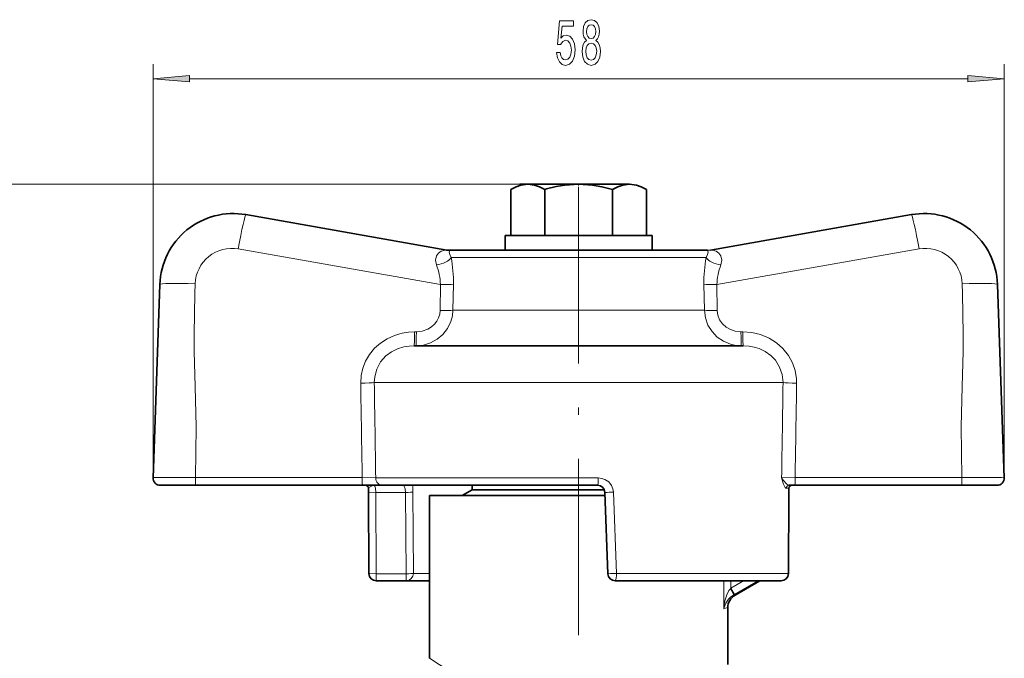
# Model space of a CAD drawing. Extents: x 0 to 210, y 0 to 297.
# Drawn here: x 45 to 112, y 158 to 202 of the extents above; entities that cross this region are included whole.
import ezdxf

# ---------------------------------------------------------------- set-up
doc = ezdxf.new("R2010")
doc.units = 0
doc.linetypes.add('DASHDOT', pattern=[18.5, 12, -3, 0.5, -3])

msp = doc.modelspace()

# ---------------------------------------------------------------- linework, layer by layer
at = {"color": 7, "lineweight": 13}
for p, q in [((53.692184, 170.410339), (53.692184, 198.565857)), ((111.656044, 170.410339), (111.656044, 198.565857)), ((56.182671, 197.565857), (109.165558, 197.565857)), ((79.210014, 190.392883), (33.137161, 190.392883)), ((79.210014, 190.392883), (41.112244, 190.392883)), ((73.266411, 183.557739), (59.496525, 185.985748)), ((73.909866, 185.892303), (73.890427, 185.892609)), ((92.081924, 183.557739), (105.851791, 185.985748)), ((73.991714, 185.410339), (90.806618, 185.410339)), ((90.806618, 185.410339), (91.356628, 185.410339)), ((73.266411, 183.557739), (73.239861, 181.788208)), ((74.145401, 183.57518), (74.115974, 181.805634)), ((91.232384, 181.805634), (91.202957, 183.57518)), ((92.108482, 181.788208), (92.081924, 183.557739)), ((74.115974, 181.805634), (90.917084, 181.805634)), ((90.917084, 181.805634), (91.232384, 181.805634)), ((71.50486, 180.340546), (71.623047, 180.340546)), ((93.725296, 180.340546), (93.843483, 180.340546)), ((68.758247, 176.892883), (95.399178, 176.892883)), ((95.399178, 176.892883), (96.590118, 176.892883)), ((67.936897, 170.419052), (56.584999, 170.419052)), ((68.856674, 170.392883), (67.936897, 170.419052)), ((68.856674, 170.392883), (84.010597, 170.392883)), ((97.411453, 170.419052), (96.491699, 170.392883)), ((97.411453, 170.419052), (108.763344, 170.419052)), ((96.812477, 169.692886), (96.986664, 169.692886)), ((68.862579, 169.410339), (68.896004, 163.875443)), ((70.894531, 169.410339), (68.862579, 169.410339)), ((70.933754, 163.875443), (70.894531, 169.410339)), ((71.422928, 163.892883), (71.385345, 169.42778)), ((85.045677, 169.42778), (85.245857, 163.892883)), ((96.978935, 169.42778), (96.944313, 163.892883)), ((96.978935, 169.42778), (96.985565, 169.425125)), ((68.895996, 163.875443), (68.895996, 163.392883)), ((70.933754, 163.875443), (68.896004, 163.875443)), ((70.933746, 163.875443), (70.933746, 163.392883)), ((71.422928, 163.892883), (72.524124, 163.892883)), ((85.245857, 163.892883), (96.944313, 163.892883)), ((96.944313, 163.892883), (96.952225, 163.88974)), ((92.547363, 163.392883), (92.547363, 161.48584)), ((93.03373, 163.392883), (93.03373, 162.893143)), ((93.03373, 162.893143), (93.8993, 163.392883)), ((93.283577, 162.460403), (94.898697, 163.392883)), ((95.000137, 163.392883), (93.324203, 162.425278)), ((93.001808, 162.856369), (93.03373, 162.893143)), ((93.03373, 162.893143), (93.283577, 162.460403)), ((93.219727, 162.423615), (93.283577, 162.460403)), ((92.82399, 161.559311), (92.824104, 161.558578))]:
    msp.add_line(p, q, dxfattribs=at)
at = {"color": 7, "linetype": 'DASHDOT', "lineweight": 13, "ltscale": 0.011208}
msp.add_line((82.674118, 190.446075), (82.674118, 189.997757), dxfattribs=at)
at = {"color": 7, "lineweight": 35}
for p, q in [((78.055313, 190.035614), (78.055313, 186.892883)), ((78.674118, 190.392883), (79.210014, 190.392883)), ((79.210014, 190.392883), (80.756416, 190.392883)), ((80.488907, 190.07074), (80.364716, 190.035614)), ((80.364716, 190.035614), (80.364716, 186.892883)), ((80.756416, 190.392883), (82.674118, 190.392883)), ((82.674118, 190.392883), (86.138222, 190.392883)), ((84.983521, 190.035614), (84.983521, 186.892883)), ((87.292923, 190.035614), (87.292923, 186.892883)), ((73.688034, 185.906326), (60.016838, 188.316925)), ((91.660225, 185.906326), (105.331398, 188.316925)), ((77.674118, 185.892883), (77.674118, 186.892883)), ((87.674118, 186.892883), (77.674118, 186.892883)), ((87.674118, 185.892883), (87.674118, 186.892883)), ((73.90696, 185.892883), (73.890152, 185.892609)), ((73.90696, 185.892883), (90.368088, 185.892883)), ((87.674118, 185.892883), (77.674118, 185.892883)), ((90.368088, 185.892883), (91.441277, 185.892883)), ((54.151642, 183.567383), (53.692192, 170.410339)), ((111.196594, 183.567383), (111.656052, 170.410339)), ((71.470383, 179.392883), (93.2052, 179.392883)), ((93.2052, 179.392883), (93.877991, 179.392883)), ((56.602238, 169.892883), (54.191887, 169.892883)), ((67.95414, 169.892883), (56.602238, 169.892883)), ((69.333138, 169.892883), (67.95414, 169.892883)), ((69.333138, 169.892883), (83.964508, 169.892883)), ((75.424118, 169.892883), (75.424118, 169.59288)), ((97.394196, 169.892883), (97.007492, 169.892883)), ((97.394196, 169.892883), (108.746086, 169.892883)), ((111.156357, 169.892883), (108.746086, 169.892883)), ((68.362579, 169.424896), (68.396011, 163.88974)), ((72.524117, 169.192886), (84.471794, 169.192886)), ((72.524117, 169.192886), (72.524117, 158.117889)), ((75.424118, 169.59288), (74.7313, 169.192886)), ((75.424118, 169.59288), (76.482719, 169.59288)), ((76.482719, 169.59288), (84.422768, 169.59288)), ((84.464203, 169.410339), (84.657486, 163.875443)), ((96.985657, 169.424896), (96.952225, 163.88974)), ((70.933746, 163.392883), (68.895996, 163.392883)), ((70.933746, 163.392883), (72.143036, 163.392883)), ((72.143036, 163.392883), (72.524178, 163.392883)), ((85.157181, 163.392883), (96.45224, 163.392883)), ((95.001358, 163.392883), (93.32412, 162.42453)), ((92.82412, 161.558502), (92.82412, 157.692886))]:
    msp.add_line(p, q, dxfattribs=at)
at = {"color": 7, "linetype": 'DASHDOT', "lineweight": 13}
msp.add_line((82.674118, 190.186981), (82.674118, 150.657944), dxfattribs=at)
at = {"color": 7, "lineweight": 13}
for points in [[(81.175194, 199.348282), (81.232254, 198.99382), (81.359344, 198.717163), (81.546089, 198.54425), (81.784706, 198.479401), (82.046661, 198.55722), (82.251564, 198.769028), (82.381248, 199.106201), (82.430527, 199.538483), (82.386436, 199.940506), (82.26194, 200.256058), (82.067413, 200.459229), (81.815826, 200.532715), (81.6213, 200.48085), (81.470871, 200.338196), (81.543495, 201.146545), (82.331963, 201.146545), (82.331963, 201.501022), (81.36972, 201.501022), (81.227066, 199.910248), (81.434563, 199.910248), (81.584991, 200.113403), (81.776924, 200.18689), (81.942917, 200.139343), (82.070007, 200.001022), (82.150414, 199.7892), (82.17894, 199.516876), (82.150414, 199.244537), (82.067413, 199.032715), (81.940323, 198.898712), (81.776924, 198.851166), (81.639458, 198.881424), (81.533119, 198.98085), (81.455307, 199.136475), (81.416405, 199.348282)], [(83.208191, 200.182571), (83.075912, 200.061539), (82.985138, 199.892944), (82.928078, 199.681137), (82.90992, 199.426086), (82.951416, 199.041367), (83.070724, 198.743103), (83.265251, 198.552887), (83.529808, 198.479401), (83.791763, 198.552887), (83.98629, 198.743103), (84.105598, 199.041367), (84.149689, 199.426086), (84.128937, 199.681137), (84.074471, 199.892944), (83.981102, 200.061539), (83.851418, 200.182571), (83.955162, 200.286316), (84.027786, 200.42897), (84.071877, 200.601883), (84.08744, 200.81369), (84.045944, 201.120621), (83.937012, 201.367004), (83.760643, 201.526947), (83.529808, 201.587479), (83.296379, 201.526947), (83.120003, 201.367004), (83.008476, 201.120621), (82.969574, 200.81369), (82.982544, 200.601883), (83.026634, 200.42897)], [(83.215973, 200.779114), (83.236725, 200.969315), (83.298965, 201.116302), (83.39753, 201.207062), (83.529808, 201.241653), (83.659485, 201.207062), (83.758049, 201.116302), (83.820297, 200.969315), (83.843636, 200.779114), (83.820297, 200.584595), (83.758049, 200.433289), (83.659485, 200.333878), (83.529808, 200.303619), (83.39753, 200.338196), (83.298965, 200.433289), (83.236725, 200.584595)], [(83.158913, 199.434738), (83.182251, 199.663849), (83.257469, 199.836761), (83.374184, 199.949142), (83.529808, 199.988052), (83.682831, 199.949142), (83.799545, 199.836761), (83.874763, 199.663849), (83.900696, 199.434738), (83.874763, 199.188339), (83.799545, 199.002457), (83.682831, 198.881424), (83.529808, 198.842514), (83.374184, 198.881424), (83.257469, 199.002457), (83.182251, 199.188339)], [(56.182671, 197.783752), (53.692184, 197.565857), (56.182671, 197.347977)], [(109.165558, 197.347977), (111.656044, 197.565857), (109.165558, 197.783752)]]:
    msp.add_lwpolyline(points, close=True, dxfattribs=at)
at = {"color": 7, "lineweight": 35}
for points in [[(78.055313, 190.035614), (78.419205, 190.218903), (78.742989, 190.33075), (79.210014, 190.392883)], [(79.210014, 190.392883), (78.742989, 190.33075), (78.419205, 190.218903), (78.055313, 190.035614)], [(79.210014, 190.392883), (79.677048, 190.33075), (80.000824, 190.218903), (80.364716, 190.035614)], [(80.488907, 190.07074), (81.146858, 190.230286), (81.740059, 190.33075), (82.674118, 190.392883)], [(82.674118, 190.392883), (83.608177, 190.33075), (84.255737, 190.218903), (84.983521, 190.035614)], [(84.983521, 190.035614), (85.347412, 190.218903), (85.671188, 190.33075), (86.138222, 190.392883)], [(86.138222, 190.392883), (86.605247, 190.33075), (86.929031, 190.218903), (87.292923, 190.035614)]]:
    msp.add_lwpolyline(points, dxfattribs=at)
at = {"color": 7, "lineweight": 13}
for points in [[(72.994644, 184.894257), (72.936264, 185.230072), (72.997444, 185.512665), (73.132477, 185.702454), (73.31057, 185.823212), (73.558655, 185.895172), (73.685905, 185.905899), (73.688034, 185.906326)], [(73.991714, 185.410339), (73.897751, 185.609299), (73.865021, 185.757324), (73.870522, 185.836655), (73.910347, 185.888977), (73.913879, 185.890762), (73.914734, 185.891357), (73.913536, 185.89212), (73.909866, 185.892303)], [(91.356628, 185.410339), (91.450577, 185.609299), (91.483284, 185.757324), (91.477776, 185.836655), (91.437927, 185.888977), (91.434387, 185.890762), (91.433533, 185.891357), (91.434723, 185.89212), (91.438393, 185.892303)], [(92.353683, 184.894257), (92.412056, 185.230072), (92.350861, 185.512665), (92.21582, 185.702454), (92.037712, 185.823212), (91.789619, 185.895172), (91.662354, 185.905899), (91.660225, 185.906326)], [(56.563904, 183.610977), (56.541344, 182.955078), (56.49205, 180.181076), (56.502533, 179.008759), (56.564133, 176.625153), (56.629723, 173.883514), (56.584999, 170.419052)], [(108.784416, 183.610977), (108.806976, 182.955078), (108.856277, 180.181076), (108.845795, 179.008759), (108.784195, 176.625153), (108.718613, 173.883514), (108.763344, 170.419052)], [(71.58857, 179.392883), (72.099533, 179.443207), (72.590027, 179.592743), (73.040848, 179.837097), (73.434723, 180.169937), (73.751968, 180.578705), (73.976776, 181.047028), (74.076553, 181.420532), (74.115974, 181.805634)], [(71.623047, 180.340546), (72.029114, 180.387741), (72.411201, 180.527054), (72.645844, 180.671753), (72.850861, 180.85321), (73.013557, 181.058746), (73.135712, 181.288864), (73.211662, 181.533783), (73.239861, 181.788208)], [(91.232384, 181.805634), (91.300476, 181.285889), (91.477715, 180.793945), (91.754639, 180.352631), (92.114143, 179.983063), (92.540779, 179.695953), (93.015968, 179.500916), (93.383743, 179.420013), (93.759804, 179.392883)], [(92.108482, 181.788208), (92.152245, 181.467621), (92.271233, 181.165604), (92.460686, 180.893539), (92.707573, 180.668015), (93.004707, 180.494675), (93.333076, 180.384537), (93.725296, 180.340546)], [(71.504852, 180.340546), (71.084656, 180.318909), (70.667038, 180.253082), (70.13974, 180.101074), (69.637856, 179.873413), (69.174355, 179.572098), (68.777779, 179.218109), (68.439461, 178.807281), (68.169121, 178.34848), (67.978592, 177.865372), (67.865562, 177.358612), (67.833008, 176.840546)], [(97.515335, 176.840546), (97.506546, 177.13887), (97.415474, 177.701508), (97.229523, 178.240402), (96.954865, 178.739944), (96.584099, 179.203949), (96.140327, 179.597534), (95.638718, 179.911606), (95.06263, 180.151398), (94.45842, 180.293884), (93.843483, 180.340546)], [(71.470383, 179.392883), (71.121979, 179.374054), (70.778244, 179.316696), (70.335892, 179.178864), (69.923645, 178.970993), (69.555038, 178.695953), (69.190483, 178.287964), (68.928322, 177.810516), (68.784019, 177.286804), (68.758247, 176.892883)], [(96.590118, 176.892883), (96.53743, 177.432098), (96.36039, 177.944946), (96.069366, 178.40506), (95.750526, 178.733475), (95.376335, 179.000122), (94.96022, 179.19931), (94.628746, 179.302795), (94.286736, 179.366882), (93.877991, 179.392883)], [(56.584999, 170.419052), (53.977539, 170.419235), (53.72604, 170.413818), (53.696014, 170.411545), (53.693382, 170.411011), (53.692192, 170.410339)], [(85.045677, 169.42778), (85.008591, 169.660294), (84.916878, 169.876938), (84.721062, 170.120514), (84.460808, 170.293457), (84.24128, 170.367767), (84.010597, 170.392883)], [(96.491699, 170.392883), (96.612457, 170.211914), (96.829178, 169.983215), (96.950035, 169.905273), (97.007492, 169.892883)], [(96.491699, 170.392883), (96.628571, 169.97226), (96.741455, 169.742035), (96.78614, 169.700226), (96.812477, 169.692886)], [(111.656052, 170.410339), (111.653702, 170.411285), (111.635193, 170.413101), (111.476212, 170.417725), (108.763344, 170.419052)], [(68.733673, 169.892883), (68.607986, 169.866653), (68.391472, 169.746613), (68.366188, 169.726151), (68.358154, 169.716919), (68.354088, 169.708481), (68.353729, 169.704559)], [(68.733673, 169.892883), (68.743744, 169.890152), (68.750816, 169.8853), (68.765625, 169.868561), (68.788597, 169.826828), (68.830948, 169.693115), (68.862579, 169.410339)], [(70.894531, 169.410339), (70.865776, 169.65921), (70.800095, 169.840836), (70.773979, 169.876358), (70.76136, 169.886887), (70.743652, 169.892883)], [(68.362579, 169.424896), (68.363907, 169.42363), (68.366226, 169.422821), (68.37397, 169.421265), (68.428101, 169.416641), (68.862579, 169.410339)], [(68.396011, 163.88974), (68.397339, 163.888489), (68.399658, 163.887665), (68.407394, 163.886108), (68.461494, 163.881516), (68.896004, 163.875443)], [(92.547363, 161.48584), (92.560951, 161.621887), (92.632629, 162.034302), (92.762711, 162.4478), (92.905449, 162.726715), (93.001808, 162.856369)], [(92.547363, 161.48584), (92.57457, 161.579285), (92.695374, 161.864578), (92.887016, 162.145706), (93.032417, 162.291107), (93.219727, 162.423615)], [(76.264069, 156.011963), (75.042587, 156.618713), (74.321671, 157.015625), (73.176743, 157.700104), (72.524117, 158.117889)]]:
    msp.add_lwpolyline(points, dxfattribs=at)
at = {"color": 7, "lineweight": 35}
for centre, radius, start, end in [((59.148598, 183.392883), 5, 79.999984, 178.000003), ((106.199638, 183.392883), 5, 1.999999, 99.999987), ((73.856537, 186.892044), 1, 259.999986, 271.92635), ((54.191887, 170.392883), 0.5, 178.000003, 269.999997), ((111.156357, 170.392883), 0.5, 269.999997, 2), ((68.154068, 169.692886), 0.2, 3.348454, 89.999982), ((63.02549, 169.39624), 5.337154, 0.307647, 3.311895), ((83.964371, 169.392883), 0.5, 1.999446, 89.98389), ((102.322746, 169.39624), 5.337154, 176.688101, 179.692346), ((97.194168, 169.692886), 0.2, 90.000016, 176.651546), ((68.895996, 163.892883), 0.5, 180.36052, 269.999997), ((85.157181, 163.892883), 0.5, 181.999997, 269.999997), ((96.45224, 163.892883), 0.5, 269.999997, 359.639485), ((93.82412, 161.558502), 1, 120.000003, 179.999991)]:
    msp.add_arc(centre, radius, start, end, dxfattribs=at)
at = {"color": 7, "lineweight": 13}
for centre, radius, start, end in [((59.062405, 183.523727), 2.500002, 80.000435, 177.999989), ((73.861633, 186.890854), 0.999712, 260.00002, 272.765261), ((91.486626, 186.890854), 0.999713, 267.234741, 279.999975), ((106.285912, 183.523727), 2.500004, 2.000075, 99.999509), ((64.720276, 183.706787), 9.426325, 359.200046, 10.411528), ((100.628838, 183.706802), 9.427089, 169.589458, 180.800029), ((68.561493, 183.291428), 4.713255, 3.239752, 19.877674), ((96.787086, 183.291412), 4.713502, 160.123349, 176.760364), ((4846.058594, 250.933792), 4778.799673, 180.888384, 180.965388), ((5175.602539, 250.972519), 5107.381122, 180.831065, 180.903998), ((-5010.259766, 250.964615), 5107.387205, 359.096091, 359.169018), ((-4680.719727, 250.925964), 4778.809365, 359.034713, 359.111714), ((66.386124, 169.403137), 4.999233, 0.282589, 5.622059), ((102.655449, 169.395248), 5.6766, 176.994503, 179.671623), ((96.979027, 169.70668), 0.015692, 298.95194, 352.213031), ((97.185577, 169.694366), 0.198723, 90.433781, 180.427305), ((83.733574, 201.912598), 32.510967, 271.288294, 272.312993), ((93.82338, 161.559372), 0.999478, 119.962328, 179.976031)]:
    msp.add_arc(centre, radius, start, end, dxfattribs=at)
for centre, major_axis, ratio, start_param, end_param in [((59.582718, 185.854904), (0.43412, 2.462021), 0.043087, 0.000014379, 1.525226523), ((105.765518, 185.854904), (-0.43412, 2.462021), 0.043118, 4.757953293, 6.283170814), ((73.055351, 185.445236), (0.979797, 0.199997), 0.535477, 4.541886271, 5.856789206), ((92.292999, 185.445236), (0.979797, -0.199982), 0.535483, 3.567952112, 4.882855045), ((56.650093, 183.480133), (2.498451, -0.08725), 0.051135, 1.607087428, 3.141576846), ((73.231934, 183.610077), (0.999886, -0.015167), 0.051839, 4.747663598, 5.8651623), ((92.11644, 183.610077), (0.999886, 0.015167), 0.051839, 3.55958402, 4.677082733), ((108.698143, 183.480133), (2.498451, 0.08725), 0.051133, 6.2831695, 7.817658918), ((73.205383, 181.840546), (0.999893, -0.014847), 0.051851, 4.747646826, 5.858111292), ((92.14299, 181.840546), (0.999893, 0.014847), 0.05185, 3.566635038, 4.677099503), ((71.470383, 180.392883), (0, -1), 0.034525, 0, 1.518436449), ((71.58857, 180.392883), (0, -1), 0.034525, 6.28318158, 7.801621905), ((93.759804, 180.392883), (0, 1), 0.034557, 1.623155985, 3.141594362), ((93.877991, 180.392883), (0, 1), 0.034557, 1.623156204, 3.141592654), ((67.798531, 176.892883), (0.999878, 0.015503), 0.052894, 4.746057278, 5.997965877), ((97.549843, 176.892883), (0.999878, -0.015503), 0.052895, 3.426780465, 4.678689051), ((56.602238, 170.392883), (0, -0.5), 0.034525, 4.660029103, 6.283185307), ((67.95414, 170.392883), (0, -0.5), 0.034525, 4.660029103, 6.283185307), ((69.333138, 170.392883), (0, -0.5), 0.952927, 4.71238898, 6.283185307), ((83.964508, 170.392883), (0, -0.5), 0.092171, 6.283185253, 7.853981667), ((97.394196, 170.392883), (0, -0.5), 0.034557, 0, 1.623156204), ((108.746086, 170.392883), (0, -0.5), 0.034557, 6.283185306, 7.906341512), ((97.007492, 169.692886), (0, -0.199997), 0.975059, 3.141592654, 4.71238898), ((70.894531, 169.42778), (0.499985, 0.003387), 0.034899, 4.712167917, 6.091108878), ((70.933746, 163.892883), (0, 0.5), 0.978365, 3.141592654, 4.71238898), ((70.933746, 163.892883), (0.499985, 0.003693), 0.034899, 4.712147059, 6.074663099), ((85.157181, 163.892883), (-0.499695, -0.017456), 0.006289, 0.000015787, 1.748991413), ((85.157181, 163.892883), (0, -0.5), 0.177362, 6.283185307, 7.853981634), ((96.45224, 163.892883), (0, -0.5), 0.984151, 6.283185307, 7.853981634), ((92.969879, 162.856369), (0.249161, -0.433502), 0.055388, 0.034960275, 1.538971515), ((82.293846, 156.054474), (11.028877, 6.375), 0.030396, 6.271914885, 6.40350718), ((82.715004, 155.145935), (10.107071, 6.418884), 0.031639, 6.269368272, 6.497625832)]:
    msp.add_ellipse(centre, major_axis=major_axis, ratio=ratio, start_param=start_param, end_param=end_param, dxfattribs=at)
for points in [[(56.182671, 197.783752), (53.692184, 197.565857), (56.182671, 197.783752), (56.182671, 197.347977)], [(109.165558, 197.347977), (111.656044, 197.565857), (109.165558, 197.347977), (109.165558, 197.783752)]]:
    msp.add_solid(points, dxfattribs=at)

doc.saveas('drawing.dxf')
